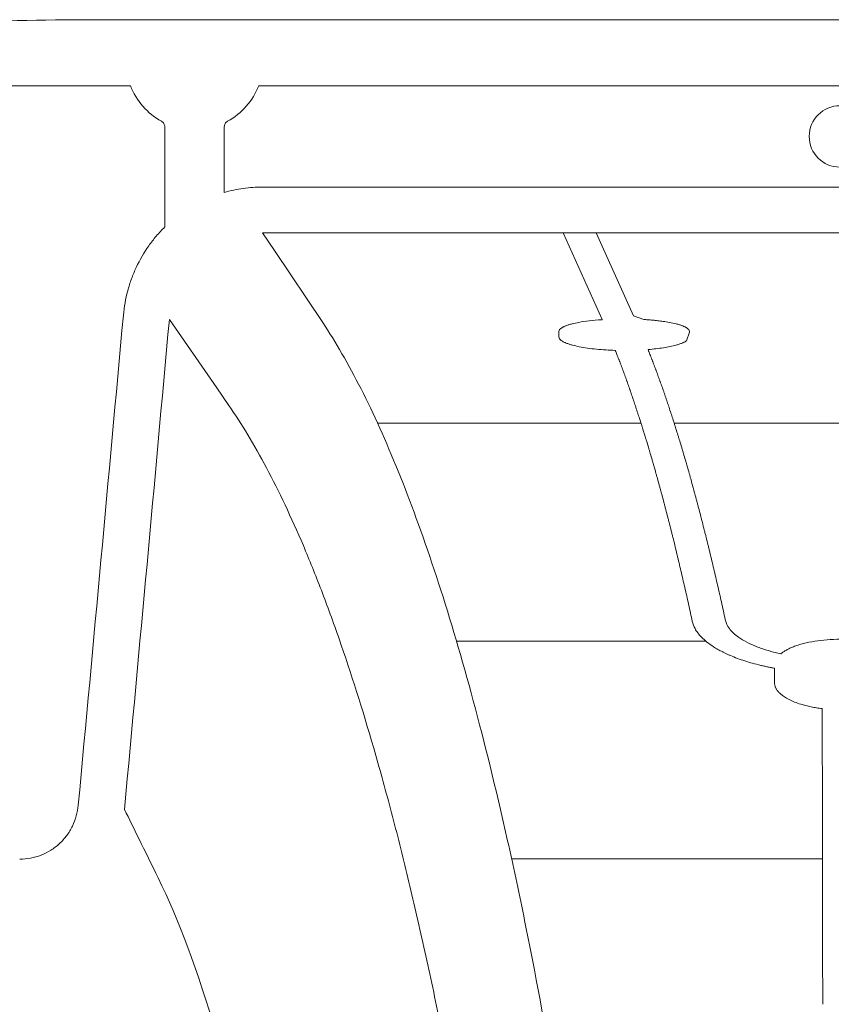
# Model space of a CAD drawing. Units: inches. Extents: x 79338 to 80388, y -1367 to -339.
# Drawn here: x 79751 to 79753, y -873 to -870 of the extents above; entities that cross this region are included whole.
import ezdxf

# ---------------------------------------------------------------- set-up
doc = ezdxf.new("R2010")
doc.units = ezdxf.units.IN
doc.header["$MEASUREMENT"] = 0

msp = doc.modelspace()

# ---------------------------------------------------------------- linework, layer by layer
at = {"linetype": 'Continuous', "lineweight": 9}
for p, q in [((79770.6563, -869.5314), (79751.0408, -869.5314)), ((79751.0661, -869.7432), (79750.5424, -869.7432)), ((79755.2146, -869.7432), (79751.4782, -869.7432)), ((79751.1766, -870.197), (79751.1766, -869.8751)), ((79751.3678, -869.8751), (79751.3678, -870.0859)), ((79751.4909, -870.0689), (79755.2019, -870.0689)), ((79755.2019, -870.2161), (79751.4909, -870.2161)), ((79752.4429, -870.5483), (79752.4429, -870.5353)), ((79752.8629, -870.5353), (79752.8531, -870.5633))]:
    msp.add_line(p, q, dxfattribs=at)
at = {"linetype": 'Continuous', "lineweight": 9, "flags": 128}
for points in [[(79751.4909, -870.2161), (79751.5288, -870.2725), (79751.6841, -870.5037)], [(79751.3825, -870.7707), (79751.3434, -870.714), (79751.1911, -870.4939)]]:
    msp.add_lwpolyline(points, dxfattribs=at)
at = {"linetype": 'Continuous', "lineweight": 9}
for points in [[(79752.5823, -870.4949), (79752.4568, -870.2161)], [(79752.6829, -870.4822), (79752.5626, -870.2161)], [(79752.7163, -870.4945), (79752.6829, -870.4822)], [(79751.8602, -870.8277), (79752.7071, -870.8277)], [(79752.8138, -870.8277), (79753.879, -870.8277)], [(79752.1139, -871.5277), (79752.915, -871.5277)], [(79752.2912, -872.2277), (79753.2904, -872.2277)]]:
    msp.add_lwpolyline(points, dxfattribs=at)
msp.add_circle((79753.3464, -869.906), 0.0987, dxfattribs=at)
for centre, radius, start, end in [((79750.9445, -879.7704), 10.2395, 89.4612, 92.21705), ((79751.2722, -869.6639), 0.2208, 201.0511, 241.2974), ((79751.2722, -869.6639), 0.2208, 298.7026, 338.9489)]:
    msp.add_arc(centre, radius, start, end, dxfattribs=at)
for points, knots in [([(79751.1766, -869.8751), (79751.1766, -869.8715), (79751.1756, -869.8679), (79751.172, -869.8618), (79751.1693, -869.8593), (79751.1662, -869.8575)], [0, 0, 0, 0, 0.5, 0.5, 1, 1, 1, 1]), ([(79751.3782, -869.8575), (79751.3751, -869.8593), (79751.3724, -869.8618), (79751.3688, -869.8679), (79751.3678, -869.8715), (79751.3678, -869.8751)], [0, 0, 0, 0, 0.5, 0.5, 1, 1, 1, 1]), ([(79751.3678, -870.0859), (79751.3876, -870.0803), (79751.4079, -870.076), (79751.4492, -870.0703), (79751.47, -870.0689), (79751.4909, -870.0689)], [0, 0, 0, 0, 0.5, 0.5, 1, 1, 1, 1]), ([(79751.0433, -870.4804), (79751.0458, -870.4536), (79751.0505, -870.4274), (79751.0608, -870.389), (79751.0648, -870.3764), (79751.074, -870.3514), (79751.0791, -870.339), (79751.0962, -870.3025), (79751.1095, -870.2796), (79751.1325, -870.2471), (79751.1406, -870.2366), (79751.1578, -870.2163), (79751.167, -870.2064), (79751.1766, -870.197)], [0, 0, 0, 0, 0.25, 0.25, 0.375, 0.375, 0.5, 0.5, 0.75, 0.75, 0.875, 0.875, 1, 1, 1, 1]), ([(79752.5475, -873.7221), (79752.5195, -873.5129), (79752.4902, -873.3139), (79752.4291, -872.9349), (79752.3973, -872.7549), (79752.3479, -872.4985), (79752.3311, -872.4152), (79752.3055, -872.2937), (79752.2969, -872.2538), (79752.2796, -872.175), (79752.2708, -872.1361), (79752.2268, -871.9449), (79752.1909, -871.8023), (79752.1176, -871.5363), (79752.0803, -871.4129), (79752.0044, -871.184), (79751.9658, -871.0787), (79751.8874, -870.8852), (79751.8476, -870.7971), (79751.7667, -870.6379), (79751.7256, -870.5666), (79751.6841, -870.5037)], [0, 0, 0, 0, 0.125, 0.125, 0.25, 0.25, 0.3125, 0.3125, 0.34375, 0.34375, 0.375, 0.375, 0.5, 0.5, 0.625, 0.625, 0.75, 0.75, 0.875, 0.875, 1, 1, 1, 1]), ([(79752.4526, -870.5209), (79752.4536, -870.5203), (79752.4555, -870.5192), (79752.4588, -870.5175), (79752.4624, -870.5159), (79752.4664, -870.5143), (79752.4708, -870.5128), (79752.4755, -870.5113), (79752.4805, -870.5098), (79752.4842, -870.5089), (79752.486, -870.5084)], [0, 0, 0, 0, 0.125804, 0.250904, 0.375536, 0.499936, 0.624346, 0.749002, 0.874142, 1, 1, 1, 1]), ([(79752.5823, -870.4949), (79752.5816, -870.495), (79752.5676, -870.496), (79752.5399, -870.4985), (79752.5173, -870.502), (79752.5076, -870.5037)], [0.4863861, 0.4863861, 0.4863861, 0.4863861, 0.5, 0.75, 1, 1, 1, 1]), ([(79752.7982, -870.5037), (79752.7908, -870.5024), (79752.7784, -870.5005), (79752.7613, -870.4983), (79752.7449, -870.4966), (79752.73, -870.4954), (79752.7204, -870.4947), (79752.7163, -870.4945)], [0, 0, 0, 0, 0.125, 0.25, 0.375, 0.5, 0.591421, 0.591421, 0.591421, 0.591421]), ([(79752.8198, -870.5084), (79752.8216, -870.5089), (79752.8253, -870.5098), (79752.8303, -870.5113), (79752.835, -870.5128), (79752.8394, -870.5143), (79752.8434, -870.5159), (79752.847, -870.5175), (79752.8503, -870.5192), (79752.8522, -870.5203), (79752.8532, -870.5209)], [0, 0, 0, 0, 0.126537, 0.252168, 0.377122, 0.501634, 0.62594, 0.750278, 0.874886, 1, 1, 1, 1]), ([(79752.8532, -870.5209), (79752.8563, -870.5229), (79752.8588, -870.5249), (79752.8621, -870.5291), (79752.8629, -870.5312), (79752.8629, -870.5333)], [0, 0, 0, 0, 0.5, 0.5, 1, 1, 1, 1]), ([(79752.4528, -870.5633), (79752.4495, -870.5612), (79752.447, -870.559), (79752.4437, -870.5547), (79752.4429, -870.5525), (79752.4429, -870.5503)], [0, 0, 0, 0, 0.5, 0.5, 1, 1, 1, 1]), ([(79752.4867, -870.5768), (79752.4848, -870.5763), (79752.4812, -870.5753), (79752.4761, -870.5737), (79752.4713, -870.572), (79752.4669, -870.5704), (79752.4628, -870.5687), (79752.4591, -870.5669), (79752.4557, -870.5651), (79752.4538, -870.5639), (79752.4528, -870.5633)], [0, 0, 0, 0, 0.125014, 0.249557, 0.373863, 0.498167, 0.622701, 0.747699, 0.87339, 1, 1, 1, 1]), ([(79752.5946, -870.5924), (79752.5841, -870.5917), (79752.5736, -870.5909), (79752.5535, -870.5888), (79752.5439, -870.5877), (79752.5257, -870.5851), (79752.5169, -870.5836), (79752.5007, -870.5804), (79752.4934, -870.5787), (79752.4867, -870.5768)], [0, 0, 0, 0, 0.25, 0.25, 0.5, 0.5, 0.75, 0.75, 1, 1, 1, 1]), ([(79752.8191, -870.5768), (79752.8133, -870.5784), (79752.8071, -870.5799), (79752.7937, -870.5827), (79752.7866, -870.584), (79752.7715, -870.5864), (79752.7634, -870.5875), (79752.7469, -870.5894), (79752.7384, -870.5903), (79752.7297, -870.591)], [0, 0, 0, 0, 0.25, 0.25, 0.5, 0.5, 0.75, 0.75, 1, 1, 1, 1]), ([(79752.8531, -870.5633), (79752.8521, -870.5639), (79752.8502, -870.5651), (79752.8468, -870.5669), (79752.8431, -870.5686), (79752.8391, -870.5703), (79752.8346, -870.572), (79752.8298, -870.5737), (79752.8247, -870.5753), (79752.821, -870.5763), (79752.8191, -870.5768)], [0, 0, 0, 0, 0.125535, 0.250443, 0.374958, 0.49932, 0.623767, 0.748538, 0.873871, 1, 1, 1, 1]), ([(79752.7358, -870.6064), (79752.7349, -870.6041), (79752.7339, -870.6017), (79752.733, -870.5994), (79752.7325, -870.5982), (79752.7321, -870.597), (79752.7316, -870.5959), (79752.7311, -870.5947), (79752.7307, -870.5935), (79752.7302, -870.5924)], [0, 0, 0, 0, 0.000832454, 0.000832454, 0.000832454, 0.001248682, 0.001248682, 0.001248682, 0.00166491, 0.00166491, 0.00166491, 0.00166491]), ([(79752.6413, -870.6372), (79752.6403, -870.6347), (79752.6394, -870.6323), (79752.6385, -870.6298), (79752.638, -870.6286), (79752.6375, -870.6274), (79752.6371, -870.6262), (79752.6366, -870.625), (79752.6361, -870.6238), (79752.6357, -870.6226)], [0, 0, 0, 0, 0.000835719, 0.000835719, 0.000835719, 0.00125358, 0.00125358, 0.00125358, 0.001671441, 0.001671441, 0.001671441, 0.001671441]), ([(79752.7477, -870.6372), (79752.7468, -870.6347), (79752.7458, -870.6323), (79752.7449, -870.6298), (79752.7444, -870.6286), (79752.744, -870.6274), (79752.7435, -870.6262), (79752.743, -870.625), (79752.7426, -870.6238), (79752.7421, -870.6226)], [0, 0, 0, 0, 0.000835736, 0.000835736, 0.000835736, 0.001253605, 0.001253605, 0.001253605, 0.001671474, 0.001671474, 0.001671474, 0.001671474]), ([(79752.6532, -870.669), (79752.6522, -870.6665), (79752.6513, -870.664), (79752.6504, -870.6614), (79752.6499, -870.6602), (79752.6494, -870.6589), (79752.649, -870.6576), (79752.6485, -870.6564), (79752.648, -870.6551), (79752.6476, -870.6539)], [0, 0, 0, 0, 0.000839099, 0.000839099, 0.000839099, 0.001258649, 0.001258649, 0.001258649, 0.0016782, 0.0016782, 0.0016782, 0.0016782]), ([(79752.7596, -870.669), (79752.7587, -870.6665), (79752.7578, -870.664), (79752.7568, -870.6614), (79752.7563, -870.6602), (79752.7559, -870.6589), (79752.7554, -870.6576), (79752.7549, -870.6564), (79752.7545, -870.6551), (79752.754, -870.6539)], [0, 0, 0, 0, 0.000839116, 0.000839116, 0.000839116, 0.001258675, 0.001258675, 0.001258675, 0.001678234, 0.001678234, 0.001678234, 0.001678234]), ([(79752.6651, -870.702), (79752.6641, -870.6994), (79752.6632, -870.6968), (79752.6622, -870.6941), (79752.6618, -870.6928), (79752.6613, -870.6915), (79752.6608, -870.6902), (79752.6604, -870.6889), (79752.6599, -870.6876), (79752.6594, -870.6863)], [0, 0, 0, 0, 0.00084258, 0.00084258, 0.00084258, 0.001263871, 0.001263871, 0.001263871, 0.001685163, 0.001685163, 0.001685163, 0.001685163]), ([(79752.7716, -870.702), (79752.7706, -870.6994), (79752.7697, -870.6968), (79752.7687, -870.6941), (79752.7683, -870.6928), (79752.7678, -870.6915), (79752.7673, -870.6902), (79752.7669, -870.6889), (79752.7664, -870.6876), (79752.7659, -870.6863)], [0, 0, 0, 0, 0.000842597, 0.000842597, 0.000842597, 0.001263897, 0.001263897, 0.001263897, 0.001685197, 0.001685197, 0.001685197, 0.001685197]), ([(79752.677, -870.7362), (79752.676, -870.7335), (79752.6751, -870.7307), (79752.6742, -870.728), (79752.6737, -870.7267), (79752.6732, -870.7253), (79752.6728, -870.724), (79752.6723, -870.7226), (79752.6718, -870.7213), (79752.6713, -870.7199)], [0, 0, 0, 0, 0.000846167, 0.000846167, 0.000846167, 0.001269252, 0.001269252, 0.001269252, 0.001692337, 0.001692337, 0.001692337, 0.001692337]), ([(79752.7835, -870.7362), (79752.7826, -870.7335), (79752.7816, -870.7307), (79752.7807, -870.728), (79752.7802, -870.7267), (79752.7797, -870.7253), (79752.7793, -870.724), (79752.7788, -870.7226), (79752.7783, -870.7213), (79752.7779, -870.7199)], [0, 0, 0, 0, 0.000846184, 0.000846184, 0.000846184, 0.001269278, 0.001269278, 0.001269278, 0.001692372, 0.001692372, 0.001692372, 0.001692372]), ([(79752.5725, -880.1814), (79752.5729, -880.0234), (79752.5735, -879.8662), (79752.5747, -879.5537), (79752.5753, -879.3983), (79752.5753, -879.0892), (79752.5747, -878.9356), (79752.5719, -878.6301), (79752.5698, -878.4783), (79752.5657, -878.2518), (79752.5642, -878.1765), (79752.5608, -878.0264), (79752.559, -877.9515), (79752.5529, -877.7289), (79752.5483, -877.5829), (79752.5326, -877.1517), (79752.5199, -876.8731), (79752.4901, -876.3325), (79752.4731, -876.0704), (79752.4445, -875.689), (79752.4345, -875.5639), (79752.4135, -875.3173), (79752.4025, -875.197), (79752.3686, -874.8444), (79752.3445, -874.6204), (79752.2936, -874.1925), (79752.2668, -873.9884), (79752.2107, -873.5988), (79752.1814, -873.4131), (79752.1205, -873.0591), (79752.0889, -872.8907), (79752.0398, -872.6506), (79752.0231, -872.5726), (79751.9893, -872.4208), (79751.9721, -872.3468), (79751.9373, -872.2034), (79751.9197, -872.1339), (79751.8841, -871.9995), (79751.8661, -871.9345), (79751.8116, -871.7462), (79751.7745, -871.6294), (79751.7179, -871.4668), (79751.6989, -871.4147), (79751.6605, -871.3147), (79751.6412, -871.2669), (79751.5829, -871.1296), (79751.5435, -871.0465), (79751.4637, -870.8965), (79751.4233, -870.8296), (79751.3825, -870.7707)], [0, 0, 0, 0, 0.03125, 0.03125, 0.0625, 0.0625, 0.09375, 0.09375, 0.125, 0.125, 0.140625, 0.140625, 0.15625, 0.15625, 0.1875, 0.1875, 0.25, 0.25, 0.3125, 0.3125, 0.34375, 0.34375, 0.375, 0.375, 0.4375, 0.4375, 0.5, 0.5, 0.5625, 0.5625, 0.625, 0.625, 0.65625, 0.65625, 0.6875, 0.6875, 0.71875, 0.71875, 0.75, 0.75, 0.8125, 0.8125, 0.84375, 0.84375, 0.875, 0.875, 0.9375, 0.9375, 1, 1, 1, 1]), ([(79752.6889, -870.7715), (79752.688, -870.7687), (79752.687, -870.7659), (79752.6861, -870.7631), (79752.6856, -870.7617), (79752.6852, -870.7603), (79752.6847, -870.7589), (79752.6842, -870.7575), (79752.6837, -870.7561), (79752.6833, -870.7547)], [0, 0, 0, 0, 0.000849864, 0.000849864, 0.000849864, 0.001274798, 0.001274798, 0.001274798, 0.001699731, 0.001699731, 0.001699731, 0.001699731]), ([(79752.7955, -870.7715), (79752.7945, -870.7687), (79752.7936, -870.7659), (79752.7927, -870.7631), (79752.7922, -870.7617), (79752.7917, -870.7603), (79752.7912, -870.7589), (79752.7908, -870.7575), (79752.7903, -870.7561), (79752.7898, -870.7547)], [0, 0, 0, 0, 0.000849882, 0.000849882, 0.000849882, 0.001274824, 0.001274824, 0.001274824, 0.001699767, 0.001699767, 0.001699767, 0.001699767]), ([(79752.7009, -870.8081), (79752.6999, -870.8052), (79752.699, -870.8023), (79752.698, -870.7993), (79752.6976, -870.7979), (79752.6971, -870.7964), (79752.6966, -870.795), (79752.6962, -870.7935), (79752.6957, -870.7921), (79752.6952, -870.7907)], [0, 0, 0, 0, 0.000853676, 0.000853676, 0.000853676, 0.001280516, 0.001280516, 0.001280516, 0.001707355, 0.001707355, 0.001707355, 0.001707355]), ([(79752.8075, -870.8081), (79752.8065, -870.8052), (79752.8056, -870.8023), (79752.8046, -870.7993), (79752.8042, -870.7979), (79752.8037, -870.7964), (79752.8032, -870.795), (79752.8028, -870.7935), (79752.8023, -870.7921), (79752.8018, -870.7907)], [0, 0, 0, 0, 0.000853694, 0.000853694, 0.000853694, 0.001280543, 0.001280543, 0.001280543, 0.001707391, 0.001707391, 0.001707391, 0.001707391]), ([(79752.7129, -870.8459), (79752.7119, -870.8428), (79752.711, -870.8398), (79752.71, -870.8368), (79752.7095, -870.8353), (79752.7091, -870.8338), (79752.7086, -870.8323), (79752.7081, -870.8308), (79752.7077, -870.8293), (79752.7072, -870.8278)], [0, 0, 0, 0, 0.000857608, 0.000857608, 0.000857608, 0.001286413, 0.001286413, 0.001286413, 0.001715219, 0.001715219, 0.001715219, 0.001715219]), ([(79752.8195, -870.8459), (79752.8185, -870.8428), (79752.8176, -870.8398), (79752.8167, -870.8368), (79752.8162, -870.8353), (79752.8157, -870.8338), (79752.8152, -870.8323), (79752.8148, -870.8308), (79752.8143, -870.8293), (79752.8138, -870.8278)], [0, 0, 0, 0, 0.000857626, 0.000857626, 0.000857626, 0.001286441, 0.001286441, 0.001286441, 0.001715256, 0.001715256, 0.001715256, 0.001715256]), ([(79752.7249, -870.8848), (79752.7239, -870.8817), (79752.723, -870.8786), (79752.722, -870.8755), (79752.7215, -870.874), (79752.7211, -870.8724), (79752.7206, -870.8709), (79752.7201, -870.8693), (79752.7196, -870.8678), (79752.7192, -870.8662)], [0, 0, 0, 0, 0.000861665, 0.000861665, 0.000861665, 0.001292499, 0.001292499, 0.001292499, 0.001723333, 0.001723333, 0.001723333, 0.001723333]), ([(79752.8315, -870.8848), (79752.8306, -870.8817), (79752.8296, -870.8786), (79752.8287, -870.8755), (79752.8282, -870.874), (79752.8277, -870.8724), (79752.8273, -870.8709), (79752.8268, -870.8693), (79752.8263, -870.8678), (79752.8258, -870.8662)], [0, 0, 0, 0, 0.000861684, 0.000861684, 0.000861684, 0.001292527, 0.001292527, 0.001292527, 0.00172337, 0.00172337, 0.00172337, 0.00172337]), ([(79752.7369, -870.9251), (79752.7359, -870.9219), (79752.735, -870.9187), (79752.734, -870.9155), (79752.7335, -870.9138), (79752.7331, -870.9122), (79752.7326, -870.9106), (79752.7321, -870.9091), (79752.7316, -870.9075), (79752.7312, -870.9059)], [0, 0, 0, 0, 0.000865853, 0.000865853, 0.000865853, 0.001298781, 0.001298781, 0.001298781, 0.001731709, 0.001731709, 0.001731709, 0.001731709]), ([(79752.8436, -870.9251), (79752.8426, -870.9219), (79752.8417, -870.9187), (79752.8407, -870.9155), (79752.8403, -870.9138), (79752.8398, -870.9122), (79752.8393, -870.9106), (79752.8388, -870.9091), (79752.8383, -870.9075), (79752.8379, -870.9059)], [0, 0, 0, 0, 0.000865872, 0.000865872, 0.000865872, 0.001298809, 0.001298809, 0.001298809, 0.001731746, 0.001731746, 0.001731746, 0.001731746]), ([(79752.7489, -870.9666), (79752.748, -870.9633), (79752.747, -870.96), (79752.7461, -870.9567), (79752.7456, -870.955), (79752.7451, -870.9534), (79752.7446, -870.9517), (79752.7441, -870.9501), (79752.7437, -870.9484), (79752.7432, -870.9468)], [0, 0, 0, 0, 0.000870177, 0.000870177, 0.000870177, 0.001305267, 0.001305267, 0.001305267, 0.001740358, 0.001740358, 0.001740358, 0.001740358]), ([(79752.8557, -870.9666), (79752.8547, -870.9633), (79752.8538, -870.96), (79752.8528, -870.9567), (79752.8523, -870.955), (79752.8518, -870.9534), (79752.8514, -870.9517), (79752.8509, -870.9501), (79752.8504, -870.9484), (79752.8499, -870.9468)], [0, 0, 0, 0, 0.000870196, 0.000870196, 0.000870196, 0.001305296, 0.001305296, 0.001305296, 0.001740396, 0.001740396, 0.001740396, 0.001740396]), ([(79752.761, -871.0095), (79752.76, -871.006), (79752.7591, -871.0026), (79752.7581, -870.9992), (79752.7576, -870.9975), (79752.7572, -870.9958), (79752.7567, -870.9941), (79752.7562, -870.9924), (79752.7557, -870.9907), (79752.7552, -870.989)], [0, 0, 0, 0, 0.000874645, 0.000874645, 0.000874645, 0.001311969, 0.001311969, 0.001311969, 0.001749293, 0.001749293, 0.001749293, 0.001749293]), ([(79752.8678, -871.0095), (79752.8668, -871.006), (79752.8658, -871.0026), (79752.8649, -870.9992), (79752.8644, -870.9975), (79752.8639, -870.9958), (79752.8635, -870.9941), (79752.863, -870.9924), (79752.8625, -870.9907), (79752.862, -870.989)], [0, 0, 0, 0, 0.000874664, 0.000874664, 0.000874664, 0.001311998, 0.001311998, 0.001311998, 0.001749332, 0.001749332, 0.001749332, 0.001749332]), ([(79752.7731, -871.0536), (79752.7721, -871.0501), (79752.7711, -871.0466), (79752.7702, -871.043), (79752.7697, -871.0413), (79752.7692, -871.0395), (79752.7687, -871.0377), (79752.7683, -871.036), (79752.7678, -871.0342), (79752.7673, -871.0325)], [0, 0, 0, 0, 0.000879263, 0.000879263, 0.000879263, 0.001318895, 0.001318895, 0.001318895, 0.001758529, 0.001758529, 0.001758529, 0.001758529]), ([(79752.8799, -871.0536), (79752.8789, -871.0501), (79752.878, -871.0466), (79752.877, -871.043), (79752.8765, -871.0413), (79752.876, -871.0395), (79752.8756, -871.0377), (79752.8751, -871.036), (79752.8746, -871.0342), (79752.8741, -871.0325)], [0, 0, 0, 0, 0.000879283, 0.000879283, 0.000879283, 0.001318925, 0.001318925, 0.001318925, 0.001758568, 0.001758568, 0.001758568, 0.001758568]), ([(79752.7852, -871.0992), (79752.7842, -871.0955), (79752.7832, -871.0918), (79752.7823, -871.0882), (79752.7818, -871.0864), (79752.7813, -871.0846), (79752.7808, -871.0828), (79752.7804, -871.0809), (79752.7799, -871.0791), (79752.7794, -871.0773)], [0, 0, 0, 0, 0.000884038, 0.000884038, 0.000884038, 0.001326058, 0.001326058, 0.001326058, 0.001768079, 0.001768079, 0.001768079, 0.001768079]), ([(79752.892, -871.0992), (79752.8911, -871.0955), (79752.8901, -871.0918), (79752.8891, -871.0882), (79752.8887, -871.0864), (79752.8882, -871.0846), (79752.8877, -871.0828), (79752.8872, -871.0809), (79752.8867, -871.0791), (79752.8862, -871.0773)], [0, 0, 0, 0, 0.000884058, 0.000884058, 0.000884058, 0.001326088, 0.001326088, 0.001326088, 0.001768119, 0.001768119, 0.001768119, 0.001768119]), ([(79752.7973, -871.146), (79752.7963, -871.1423), (79752.7954, -871.1385), (79752.7944, -871.1348), (79752.7939, -871.1329), (79752.7934, -871.131), (79752.7929, -871.1291), (79752.7925, -871.1273), (79752.792, -871.1254), (79752.7915, -871.1235)], [0, 0, 0, 0, 0.000888978, 0.000888978, 0.000888978, 0.001333469, 0.001333469, 0.001333469, 0.00177796, 0.00177796, 0.00177796, 0.00177796]), ([(79752.9042, -871.146), (79752.9032, -871.1423), (79752.9023, -871.1385), (79752.9013, -871.1348), (79752.9008, -871.1329), (79752.9003, -871.131), (79752.8998, -871.1291), (79752.8994, -871.1273), (79752.8989, -871.1254), (79752.8984, -871.1235)], [0, 0, 0, 0, 0.000888999, 0.000888999, 0.000888999, 0.0013335, 0.0013335, 0.0013335, 0.001778001, 0.001778001, 0.001778001, 0.001778001]), ([(79752.8094, -871.1943), (79752.8085, -871.1905), (79752.8075, -871.1866), (79752.8065, -871.1827), (79752.8061, -871.1808), (79752.8056, -871.1789), (79752.8051, -871.1769), (79752.8046, -871.175), (79752.8041, -871.1731), (79752.8036, -871.1711)], [0, 0, 0, 0, 0.000894092, 0.000894092, 0.000894092, 0.00134114, 0.00134114, 0.00134114, 0.001788188, 0.001788188, 0.001788188, 0.001788188]), ([(79752.9164, -871.1943), (79752.9154, -871.1905), (79752.9144, -871.1866), (79752.9135, -871.1827), (79752.913, -871.1808), (79752.9125, -871.1789), (79752.912, -871.1769), (79752.9115, -871.175), (79752.9111, -871.1731), (79752.9106, -871.1711)], [0, 0, 0, 0, 0.000894113, 0.000894113, 0.000894113, 0.001341171, 0.001341171, 0.001341171, 0.00178823, 0.00178823, 0.00178823, 0.00178823]), ([(79752.8216, -871.2441), (79752.8206, -871.2401), (79752.8197, -871.2361), (79752.8187, -871.2321), (79752.8182, -871.2301), (79752.8177, -871.2281), (79752.8172, -871.2261), (79752.8168, -871.2241), (79752.8163, -871.2222), (79752.8158, -871.2202)], [0, 0, 0, 0, 0.000899389, 0.000899389, 0.000899389, 0.001349085, 0.001349085, 0.001349085, 0.001798782, 0.001798782, 0.001798782, 0.001798782]), ([(79752.9286, -871.2441), (79752.9276, -871.2401), (79752.9267, -871.2361), (79752.9257, -871.2321), (79752.9252, -871.2301), (79752.9247, -871.2281), (79752.9242, -871.2261), (79752.9237, -871.2241), (79752.9233, -871.2222), (79752.9228, -871.2202)], [0, 0, 0, 0, 0.000899411, 0.000899411, 0.000899411, 0.001349117, 0.001349117, 0.001349117, 0.001798825, 0.001798825, 0.001798825, 0.001798825]), ([(79752.9017, -871.5154), (79752.9069, -871.5207), (79752.9127, -871.5259), (79752.9255, -871.5361), (79752.9325, -871.5411), (79752.94, -871.5459)], [0, 0, 0, 0, 0.5, 0.5, 1, 1, 1, 1]), ([(79753.3464, -871.5219), (79753.3324, -871.5219), (79753.3187, -871.5224), (79753.2917, -871.5246), (79753.2782, -871.5262), (79753.2527, -871.5303), (79753.2406, -871.5328), (79753.2233, -871.5372), (79753.2177, -871.5388), (79753.207, -871.5422), (79753.2019, -871.544), (79753.197, -871.5459)], [0, 0, 0, 0, 0.25, 0.25, 0.5, 0.5, 0.75, 0.75, 0.875, 0.875, 1, 1, 1, 1]), ([(79752.9947, -871.5745), (79752.9918, -871.5732), (79752.986, -871.5707), (79752.9777, -871.5668), (79752.9695, -871.5628), (79752.9617, -871.5587), (79752.9542, -871.5546), (79752.9469, -871.5503), (79752.9423, -871.5474), (79752.94, -871.5459)], [0, 0, 0, 0, 0.142091, 0.284247, 0.426582, 0.569212, 0.71225, 0.855809, 1, 1, 1, 1]), ([(79753.0789, -871.5459), (79753.0815, -871.5469), (79753.0867, -871.5489), (79753.0947, -871.5518), (79753.103, -871.5545), (79753.1114, -871.5571), (79753.12, -871.5597), (79753.1289, -871.562), (79753.1379, -871.5643), (79753.1471, -871.5665), (79753.1534, -871.5678), (79753.1565, -871.5685)], [0, 0, 0, 0, 0.112751, 0.224806, 0.336286, 0.447313, 0.558009, 0.6685, 0.778911, 0.889369, 1, 1, 1, 1]), ([(79753.197, -871.5459), (79753.195, -871.5468), (79753.1909, -871.5484), (79753.1851, -871.551), (79753.1796, -871.5537), (79753.1743, -871.5565), (79753.1694, -871.5593), (79753.1648, -871.5623), (79753.1605, -871.5654), (79753.1579, -871.5675), (79753.1566, -871.5685)], [0, 0, 0, 0, 0.124758, 0.249124, 0.373328, 0.497602, 0.622177, 0.747285, 0.873151, 1, 1, 1, 1]), ([(79752.9947, -871.5745), (79753.0019, -871.5775), (79753.0093, -871.5805), (79753.0247, -871.5862), (79753.0326, -871.589), (79753.0569, -871.5968), (79753.074, -871.6016), (79753.092, -871.6058)], [0, 0, 0, 0, 0.25, 0.25, 0.5, 0.5, 1, 1, 1, 1]), ([(79753.1364, -871.615), (79753.1326, -871.6143), (79753.125, -871.6129), (79753.1138, -871.6107), (79753.1028, -871.6084), (79753.0956, -871.6067), (79753.092, -871.6058)], [0, 0, 0, 0, 0.24939, 0.499035, 0.749163, 1, 1, 1, 1]), ([(79753.1364, -871.6352), (79753.1364, -871.6374), (79753.1364, -871.6397), (79753.1364, -871.6419), (79753.1364, -871.6486), (79753.1364, -871.6554), (79753.1364, -871.6622)], [0.00202059, 0.00202059, 0.00202059, 0.00202059, 0.002440742, 0.002440742, 0.002440742, 0.003723178, 0.003723178, 0.003723178, 0.003723178]), ([(79753.1368, -871.6674), (79753.137, -871.6686), (79753.1375, -871.6709), (79753.1385, -871.6744), (79753.1399, -871.6778), (79753.1417, -871.6812), (79753.1438, -871.6845), (79753.1462, -871.6879), (79753.149, -871.6912), (79753.1521, -871.6945), (79753.1545, -871.6966), (79753.1557, -871.6977)], [0, 0, 0, 0, 0.111404, 0.2223, 0.332874, 0.443311, 0.553801, 0.664529, 0.775683, 0.887446, 1, 1, 1, 1]), ([(79753.1557, -871.6977), (79753.1629, -871.7042), (79753.1721, -871.7103), (79753.1942, -871.7216), (79753.2068, -871.7265), (79753.2208, -871.7308)], [0, 0, 0, 0, 0.5, 0.5, 1, 1, 1, 1]), ([(79753.2208, -871.7308), (79753.2234, -871.7316), (79753.2286, -871.7331), (79753.2367, -871.7353), (79753.245, -871.7373), (79753.2535, -871.7391), (79753.2622, -871.7408), (79753.2711, -871.7423), (79753.2802, -871.7436), (79753.2864, -871.7444), (79753.2895, -871.7448)], [0, 0, 0, 0, 0.125197, 0.249824, 0.374138, 0.498395, 0.622854, 0.747772, 0.873404, 1, 1, 1, 1]), ([(79750.7101, -872.2285), (79750.7219, -872.2285), (79750.7336, -872.2274), (79750.7565, -872.2231), (79750.7679, -872.2199), (79750.7898, -872.2113), (79750.8002, -872.2061), (79750.82, -872.1937), (79750.8294, -872.1865), (79750.8466, -872.1706), (79750.8544, -872.1619), (79750.8684, -872.1431), (79750.8745, -872.1329), (79750.8848, -872.112), (79750.8889, -872.1011), (79750.8953, -872.0784), (79750.8974, -872.0668), (79750.8985, -872.055)], [0, 0, 0, 0, 0.125, 0.125, 0.25, 0.25, 0.375, 0.375, 0.5, 0.5, 0.625, 0.625, 0.75, 0.75, 0.875, 0.875, 1, 1, 1, 1]), ([(79751.0469, -872.0688), (79751.0622, -872.0998), (79751.0775, -872.1309), (79751.0928, -872.1619), (79751.1137, -872.2043), (79751.1345, -872.2467), (79751.1553, -872.289)], [0.0053996, 0.0053996, 0.0053996, 0.0053996, 0.0173736, 0.0173736, 0.0173736, 0.03372917, 0.03372917, 0.03372917, 0.03372917]), ([(79751.1553, -872.289), (79751.2197, -872.42), (79751.2825, -872.5873), (79751.3722, -872.8956), (79751.4015, -873.0079), (79751.4588, -873.2527), (79751.4867, -873.3852), (79751.5412, -873.6719), (79751.5678, -873.8261), (79751.6065, -874.0754), (79751.6191, -874.1612), (79751.6439, -874.3376), (79751.6559, -874.4285), (79751.6913, -874.7089), (79751.7138, -874.9064), (79751.7563, -875.3247), (79751.7762, -875.5455), (79751.7949, -875.7793)], [0, 0, 0, 0, 0.25, 0.25, 0.375, 0.375, 0.5, 0.5, 0.625, 0.625, 0.6875, 0.6875, 0.75, 0.75, 0.875, 0.875, 1, 1, 1, 1])]:
    msp.add_open_spline(points, degree=3, knots=knots, dxfattribs=at)
for points in [[(79750.8985, -872.055), (79750.9474, -871.5302), (79750.9955, -871.0053), (79751.0433, -870.4804)], [(79751.1911, -870.4939), (79751.1434, -871.0189), (79751.0955, -871.5439), (79751.0469, -872.0688)], [(79752.4429, -870.5333), (79752.4429, -870.529), (79752.4462, -870.5249), (79752.4526, -870.5209)], [(79752.486, -870.5084), (79752.4926, -870.5067), (79752.4998, -870.5052), (79752.5076, -870.5037)], [(79752.7982, -870.5037), (79752.806, -870.5052), (79752.8133, -870.5067), (79752.8198, -870.5084)], [(79752.4429, -870.5333), (79752.4429, -870.5338), (79752.4429, -870.5345), (79752.4429, -870.5353)], [(79752.4429, -870.5483), (79752.4429, -870.5491), (79752.4429, -870.5498), (79752.4429, -870.5503)], [(79752.8629, -870.5353), (79752.8629, -870.5347), (79752.8629, -870.534), (79752.8629, -870.5333)], [(79752.6244, -870.5937), (79752.6143, -870.5934), (79752.6044, -870.593), (79752.5946, -870.5924)], [(79752.6294, -870.6064), (79752.6277, -870.6022), (79752.6261, -870.5979), (79752.6244, -870.5937)], [(79752.6357, -870.6226), (79752.6336, -870.6171), (79752.6315, -870.6118), (79752.6294, -870.6064)], [(79752.7297, -870.591), (79752.7299, -870.5915), (79752.73, -870.5919), (79752.7302, -870.5924)], [(79752.7358, -870.6064), (79752.7379, -870.6118), (79752.74, -870.6171), (79752.7421, -870.6226)], [(79752.6476, -870.6539), (79752.6455, -870.6483), (79752.6434, -870.6427), (79752.6413, -870.6372)], [(79752.7477, -870.6372), (79752.7498, -870.6427), (79752.7519, -870.6483), (79752.754, -870.6539)], [(79752.6594, -870.6863), (79752.6573, -870.6805), (79752.6553, -870.6747), (79752.6532, -870.669)], [(79752.7596, -870.669), (79752.7617, -870.6747), (79752.7638, -870.6805), (79752.7659, -870.6863)], [(79752.6713, -870.7199), (79752.6693, -870.7139), (79752.6672, -870.708), (79752.6651, -870.702)], [(79752.7716, -870.702), (79752.7737, -870.708), (79752.7758, -870.7139), (79752.7779, -870.7199)], [(79752.6833, -870.7547), (79752.6812, -870.7485), (79752.6791, -870.7423), (79752.677, -870.7362)], [(79752.7835, -870.7362), (79752.7856, -870.7423), (79752.7877, -870.7485), (79752.7898, -870.7547)], [(79752.6952, -870.7907), (79752.6931, -870.7842), (79752.691, -870.7779), (79752.6889, -870.7715)], [(79752.7955, -870.7715), (79752.7976, -870.7779), (79752.7997, -870.7842), (79752.8018, -870.7907)], [(79752.7072, -870.8278), (79752.7051, -870.8212), (79752.703, -870.8146), (79752.7009, -870.8081)], [(79752.8075, -870.8081), (79752.8096, -870.8146), (79752.8117, -870.8212), (79752.8138, -870.8278)], [(79752.7192, -870.8662), (79752.7171, -870.8594), (79752.715, -870.8526), (79752.7129, -870.8459)], [(79752.8195, -870.8459), (79752.8216, -870.8526), (79752.8237, -870.8594), (79752.8258, -870.8662)], [(79752.7312, -870.9059), (79752.7291, -870.8988), (79752.727, -870.8918), (79752.7249, -870.8848)], [(79752.8315, -870.8848), (79752.8336, -870.8918), (79752.8358, -870.8988), (79752.8379, -870.9059)], [(79752.7432, -870.9468), (79752.7411, -870.9395), (79752.739, -870.9323), (79752.7369, -870.9251)], [(79752.8436, -870.9251), (79752.8457, -870.9323), (79752.8478, -870.9395), (79752.8499, -870.9468)], [(79752.7552, -870.989), (79752.7531, -870.9815), (79752.751, -870.974), (79752.7489, -870.9666)], [(79752.8557, -870.9666), (79752.8578, -870.974), (79752.8599, -870.9815), (79752.862, -870.989)], [(79752.7673, -871.0325), (79752.7652, -871.0248), (79752.7631, -871.0171), (79752.761, -871.0095)], [(79752.8678, -871.0095), (79752.8699, -871.0171), (79752.872, -871.0248), (79752.8741, -871.0325)], [(79752.7794, -871.0773), (79752.7773, -871.0694), (79752.7752, -871.0615), (79752.7731, -871.0536)], [(79752.8799, -871.0536), (79752.882, -871.0615), (79752.8841, -871.0694), (79752.8862, -871.0773)], [(79752.7915, -871.1235), (79752.7894, -871.1154), (79752.7873, -871.1072), (79752.7852, -871.0992)], [(79752.892, -871.0992), (79752.8942, -871.1072), (79752.8963, -871.1154), (79752.8984, -871.1235)], [(79752.8036, -871.1711), (79752.8015, -871.1627), (79752.7994, -871.1544), (79752.7973, -871.146)], [(79752.9042, -871.146), (79752.9063, -871.1544), (79752.9084, -871.1627), (79752.9106, -871.1711)], [(79752.8158, -871.2202), (79752.8137, -871.2115), (79752.8116, -871.2029), (79752.8094, -871.1943)], [(79752.9164, -871.1943), (79752.9185, -871.2029), (79752.9206, -871.2115), (79752.9228, -871.2202)], [(79752.828, -871.2706), (79752.8259, -871.2617), (79752.8237, -871.2529), (79752.8216, -871.2441)], [(79752.9286, -871.2441), (79752.9307, -871.2529), (79752.9329, -871.2617), (79752.935, -871.2706)], [(79752.8338, -871.2953), (79752.8319, -871.287), (79752.8299, -871.2788), (79752.828, -871.2706)], [(79752.935, -871.2706), (79752.9369, -871.2788), (79752.9389, -871.287), (79752.9408, -871.2953)], [(79752.8402, -871.3226), (79752.8381, -871.3134), (79752.8359, -871.3043), (79752.8338, -871.2953)], [(79752.9408, -871.2953), (79752.943, -871.3043), (79752.9451, -871.3134), (79752.9472, -871.3226)], [(79752.846, -871.348), (79752.8441, -871.3395), (79752.8421, -871.331), (79752.8402, -871.3226)], [(79752.9472, -871.3226), (79752.9492, -871.331), (79752.9512, -871.3395), (79752.9531, -871.348)], [(79752.8524, -871.3761), (79752.8503, -871.3667), (79752.8481, -871.3573), (79752.846, -871.348)], [(79752.8583, -871.4022), (79752.8563, -871.3934), (79752.8544, -871.3847), (79752.8524, -871.3761)], [(79752.9531, -871.348), (79752.9552, -871.3573), (79752.9574, -871.3667), (79752.9595, -871.3761)], [(79752.9595, -871.3761), (79752.9615, -871.3847), (79752.9634, -871.3934), (79752.9654, -871.4022)], [(79752.8647, -871.4311), (79752.8625, -871.4214), (79752.8604, -871.4118), (79752.8583, -871.4022)], [(79752.9654, -871.4022), (79752.9675, -871.4118), (79752.9697, -871.4214), (79752.9718, -871.4311)], [(79752.8705, -871.458), (79752.8686, -871.449), (79752.8666, -871.44), (79752.8647, -871.4311)], [(79752.9718, -871.4311), (79752.9738, -871.44), (79752.9757, -871.449), (79752.9777, -871.458)], [(79752.872, -871.465), (79752.8715, -871.4627), (79752.871, -871.4603), (79752.8705, -871.458)], [(79752.872, -871.465), (79752.8737, -871.4726), (79752.8766, -871.4802), (79752.8807, -871.4877)], [(79752.9777, -871.458), (79752.9779, -871.4591), (79752.9782, -871.4601), (79752.9784, -871.4612)], [(79752.9784, -871.4612), (79752.9804, -871.4702), (79752.9846, -871.479), (79752.9911, -871.4877)], [(79752.9017, -871.5154), (79752.8928, -871.5064), (79752.8858, -871.4971), (79752.8807, -871.4877)], [(79753.0205, -871.5154), (79753.0081, -871.5066), (79752.9982, -871.4973), (79752.9911, -871.4877)], [(79753.0205, -871.5154), (79753.0362, -871.5266), (79753.0555, -871.5368), (79753.0789, -871.5459)], [(79753.1364, -871.615), (79753.1364, -871.6217), (79753.1364, -871.6285), (79753.1364, -871.6352)], [(79753.1364, -871.6622), (79753.1364, -871.6639), (79753.1365, -871.6657), (79753.1368, -871.6674)], [(79753.2895, -871.7448), (79753.2895, -871.7505), (79753.2895, -871.7562), (79753.2895, -871.762)], [(79753.2896, -871.796), (79753.2896, -871.7846), (79753.2895, -871.7733), (79753.2895, -871.762)], [(79753.2896, -871.796), (79753.2896, -871.8066), (79753.2896, -871.8173), (79753.2897, -871.8281)], [(79753.2897, -871.863), (79753.2897, -871.8513), (79753.2897, -871.8397), (79753.2897, -871.8281)], [(79753.2897, -871.863), (79753.2898, -871.874), (79753.2898, -871.885), (79753.2898, -871.8961)], [(79753.2899, -871.932), (79753.2898, -871.92), (79753.2898, -871.908), (79753.2898, -871.8961)], [(79753.2899, -871.932), (79753.2899, -871.9433), (79753.2899, -871.9546), (79753.2899, -871.966)], [(79753.29, -872.0029), (79753.29, -871.9906), (79753.29, -871.9783), (79753.2899, -871.966)], [(79753.29, -872.0029), (79753.29, -872.0145), (79753.2901, -872.0262), (79753.2901, -872.038)], [(79753.2901, -872.0759), (79753.2901, -872.0632), (79753.2901, -872.0506), (79753.2901, -872.038)], [(79753.2901, -872.0759), (79753.2902, -872.0879), (79753.2902, -872.0999), (79753.2902, -872.112)], [(79753.2903, -872.151), (79753.2903, -872.1379), (79753.2902, -872.1249), (79753.2902, -872.112)], [(79753.2903, -872.151), (79753.2903, -872.1633), (79753.2903, -872.1757), (79753.2903, -872.1882)], [(79753.2904, -872.2282), (79753.2904, -872.2148), (79753.2904, -872.2015), (79753.2903, -872.1882)], [(79753.2904, -872.2282), (79753.2904, -872.241), (79753.2904, -872.2538), (79753.2905, -872.2666)], [(79753.2905, -872.3077), (79753.2905, -872.294), (79753.2905, -872.2803), (79753.2905, -872.2666)], [(79753.2905, -872.3077), (79753.2905, -872.3209), (79753.2906, -872.3341), (79753.2906, -872.3473)], [(79753.2906, -872.3896), (79753.2906, -872.3755), (79753.2906, -872.3614), (79753.2906, -872.3473)], [(79753.2906, -872.3896), (79753.2907, -872.4031), (79753.2907, -872.4168), (79753.2907, -872.4304)], [(79753.2908, -872.4739), (79753.2907, -872.4593), (79753.2907, -872.4449), (79753.2907, -872.4304)], [(79753.2908, -872.4739), (79753.2908, -872.4879), (79753.2908, -872.5019), (79753.2908, -872.516)], [(79753.2909, -872.5607), (79753.2909, -872.5458), (79753.2908, -872.5309), (79753.2908, -872.516)], [(79753.2909, -872.5607), (79753.2909, -872.5752), (79753.2909, -872.5896), (79753.2909, -872.6042)], [(79753.291, -872.6502), (79753.291, -872.6348), (79753.291, -872.6195), (79753.2909, -872.6042)], [(79753.291, -872.6502), (79753.291, -872.6651), (79753.291, -872.6801), (79753.2911, -872.6951)]]:
    msp.add_open_spline(points, degree=3, dxfattribs=at)

doc.saveas('drawing.dxf')
